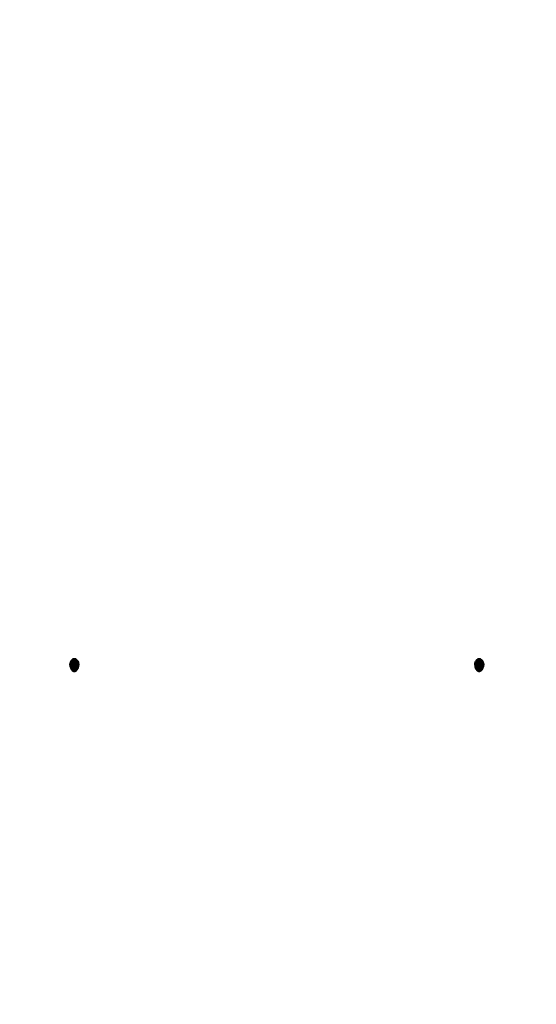
# Model space of a CAD drawing. Units: millimetres. Extents: x 21801 to 28795, y -7629 to 235.
# Drawn here: x 26198 to 26441, y -4094 to -3630 of the extents above; entities that cross this region are included whole.
import ezdxf

# ---------------------------------------------------------------- set-up
doc = ezdxf.new("R2010")
doc.units = ezdxf.units.MM
doc.layers.add('Strefa bezpieczna', color=8, linetype='Continuous')
doc.dimstyles.get("Standard").update_dxf_attribs({"dimtxt": 180, "dimasz": 200, "dimexe": 0.18, "dimexo": 0.0625, "dimgap": 200, "dimtad": 0, "dimtih": 1, "dimtoh": 1, "dimlfac": 0.001, "dimzin": 0, "dimdsep": 46, "dimtxsty": 'Standard', "dimcen": 0.09, "dimse1": 1, "dimse2": 1, "dimadec": 0, "dimazin": 0, "dimtfac": 1, "dimtdec": 4, "dimtofl": 0, "dimtmove": 0, "dimatfit": 3, "dimfxl": 1, "dimtolj": 1, "dimtzin": 0, "dimarcsym": 0})

# ---------------------------------------------------------------- blocks, each defined once
blk = doc.blocks.new('*D104')
at = {"layer": 'Defpoints', "color": 0}
for p in [(24705.86, -1108.48), (22039.26, -7629.14), (26341.38, -7629.14)]:
    blk.add_point(p, dxfattribs=at)
at = {"layer": 'Strefa bezpieczna', "color": 0, "lineweight": -2}
for p, q in [((22039.26, -1308.48), (22039.26, -4078.81)), ((22039.26, -7429.14), (22039.26, -4658.81))]:
    blk.add_line(p, q, dxfattribs=at)
at = {"layer": 'Strefa bezpieczna', "color": 0}
for points in [[(22072.6, -1308.48), (22005.93, -1308.48), (22039.26, -1108.48)], [(22005.93, -7429.14), (22072.6, -7429.14), (22039.26, -7629.14)]]:
    blk.add_solid(points, dxfattribs=at)
at = {"layer": 'Strefa bezpieczna', "color": 0, "insert": (22039.26, -4368.81), "char_height": 180, "attachment_point": 5}
blk.add_mtext('\\A1;6.52', dxfattribs=at)
blk = doc.blocks.new('*D105')
at = {"layer": 'Defpoints', "color": 0}
for p in [(26205.35, -2616.19), (23235.89, -5665.29), (26441.36, -5665.29)]:
    blk.add_point(p, dxfattribs=at)
at = {"layer": 'Strefa bezpieczna', "color": 0, "lineweight": -2}
for p, q in [((23235.89, -2816.19), (23235.89, -3794.19)), ((23235.89, -5465.29), (23235.89, -4374.19))]:
    blk.add_line(p, q, dxfattribs=at)
at = {"layer": 'Strefa bezpieczna', "color": 0}
for points in [[(23269.23, -2816.19), (23202.56, -2816.19), (23235.89, -2616.19)], [(23202.56, -5465.29), (23269.23, -5465.29), (23235.89, -5665.29)]]:
    blk.add_solid(points, dxfattribs=at)
at = {"layer": 'Strefa bezpieczna', "color": 0, "insert": (23235.89, -4084.19), "char_height": 180, "attachment_point": 5}
blk.add_mtext('\\A1;3.05', dxfattribs=at)

msp = doc.modelspace()

# ---------------------------------------------------------------- linework, layer by layer
for p, q in [((26221.416, -3933.874), (26221.442, -3933.405)), ((26225.659, -3933.874), (26221.416, -3933.874)), ((26221.416, -3933.874), (26221.442, -3934.344)), ((26221.442, -3933.405), (26221.52, -3932.947)), ((26225.633, -3933.405), (26221.442, -3933.405)), ((26221.442, -3934.344), (26221.52, -3934.801)), ((26225.633, -3934.344), (26221.442, -3934.344)), ((26221.52, -3932.947), (26221.648, -3932.512)), ((26225.555, -3932.947), (26221.52, -3932.947)), ((26221.52, -3934.801), (26221.648, -3935.236)), ((26225.555, -3934.801), (26221.52, -3934.801)), ((26221.648, -3932.512), (26221.822, -3932.111)), ((26225.428, -3932.512), (26221.648, -3932.512)), ((26221.822, -3932.111), (26222.038, -3931.753)), ((26225.254, -3932.111), (26221.822, -3932.111)), ((26222.038, -3931.753), (26222.291, -3931.447)), ((26225.038, -3931.753), (26222.038, -3931.753)), ((26222.291, -3931.447), (26222.575, -3931.201)), ((26224.785, -3931.447), (26222.291, -3931.447)), ((26222.575, -3931.201), (26222.882, -3931.021)), ((26224.501, -3931.201), (26222.575, -3931.201)), ((26222.882, -3931.021), (26223.206, -3930.911)), ((26224.193, -3931.021), (26222.882, -3931.021)), ((26223.206, -3930.911), (26223.538, -3930.874)), ((26223.87, -3930.911), (26223.206, -3930.911)), ((26223.538, -3930.874), (26223.87, -3930.911)), ((26223.87, -3930.911), (26224.193, -3931.021)), ((26224.193, -3931.021), (26224.501, -3931.201)), ((26224.501, -3931.201), (26224.785, -3931.447)), ((26224.785, -3931.447), (26225.038, -3931.753)), ((26225.038, -3931.753), (26225.254, -3932.111)), ((26225.254, -3932.111), (26225.428, -3932.512)), ((26225.428, -3932.512), (26225.555, -3932.947)), ((26225.428, -3935.236), (26225.555, -3934.801)), ((26225.555, -3932.947), (26225.633, -3933.405)), ((26225.555, -3934.801), (26225.633, -3934.344)), ((26225.633, -3933.405), (26225.659, -3933.874)), ((26225.633, -3934.344), (26225.659, -3933.874)), ((26412.335, -3933.874), (26412.361, -3933.405)), ((26416.578, -3933.874), (26412.335, -3933.874)), ((26412.335, -3933.874), (26412.361, -3934.344)), ((26412.361, -3933.405), (26412.439, -3932.947)), ((26416.552, -3933.405), (26412.361, -3933.405)), ((26412.361, -3934.344), (26412.439, -3934.801)), ((26416.552, -3934.344), (26412.361, -3934.344)), ((26412.439, -3932.947), (26412.566, -3932.512)), ((26416.474, -3932.947), (26412.439, -3932.947)), ((26412.439, -3934.801), (26412.566, -3935.236)), ((26416.474, -3934.801), (26412.439, -3934.801)), ((26412.566, -3932.512), (26412.74, -3932.111)), ((26416.347, -3932.512), (26412.566, -3932.512)), ((26412.74, -3932.111), (26412.957, -3931.753)), ((26416.173, -3932.111), (26412.74, -3932.111)), ((26412.957, -3931.753), (26413.21, -3931.447)), ((26415.957, -3931.753), (26412.957, -3931.753)), ((26413.21, -3931.447), (26413.493, -3931.201)), ((26415.703, -3931.447), (26413.21, -3931.447)), ((26413.493, -3931.201), (26413.801, -3931.021)), ((26415.42, -3931.201), (26413.493, -3931.201)), ((26413.801, -3931.021), (26414.125, -3930.911)), ((26415.112, -3931.021), (26413.801, -3931.021)), ((26414.125, -3930.911), (26414.457, -3930.874)), ((26414.788, -3930.911), (26414.125, -3930.911)), ((26414.457, -3930.874), (26414.788, -3930.911)), ((26414.788, -3930.911), (26415.112, -3931.021)), ((26415.112, -3931.021), (26415.42, -3931.201)), ((26415.42, -3931.201), (26415.703, -3931.447)), ((26415.703, -3931.447), (26415.957, -3931.753)), ((26415.957, -3931.753), (26416.173, -3932.111)), ((26416.173, -3932.111), (26416.347, -3932.512)), ((26416.347, -3932.512), (26416.474, -3932.947)), ((26416.347, -3935.236), (26416.474, -3934.801)), ((26416.474, -3932.947), (26416.552, -3933.405)), ((26416.474, -3934.801), (26416.552, -3934.344)), ((26416.552, -3933.405), (26416.578, -3933.874)), ((26416.552, -3934.344), (26416.578, -3933.874)), ((26225.428, -3935.236), (26221.648, -3935.236)), ((26221.648, -3935.236), (26221.822, -3935.638)), ((26221.822, -3935.638), (26222.038, -3935.996)), ((26225.254, -3935.638), (26221.822, -3935.638)), ((26225.038, -3935.996), (26222.038, -3935.996)), ((26222.038, -3935.996), (26222.291, -3936.301)), ((26222.291, -3936.301), (26222.575, -3936.547)), ((26224.785, -3936.301), (26222.291, -3936.301)), ((26222.575, -3936.547), (26222.882, -3936.728)), ((26224.501, -3936.547), (26222.575, -3936.547)), ((26224.193, -3936.728), (26222.882, -3936.728)), ((26222.882, -3936.728), (26223.206, -3936.837)), ((26223.206, -3936.837), (26223.538, -3936.874)), ((26223.87, -3936.837), (26223.206, -3936.837)), ((26223.538, -3936.874), (26223.87, -3936.837)), ((26223.87, -3936.837), (26224.193, -3936.728)), ((26224.193, -3936.728), (26224.501, -3936.547)), ((26224.501, -3936.547), (26224.785, -3936.301)), ((26224.785, -3936.301), (26225.038, -3935.996)), ((26225.038, -3935.996), (26225.254, -3935.638)), ((26225.254, -3935.638), (26225.428, -3935.236)), ((26416.347, -3935.236), (26412.566, -3935.236)), ((26412.566, -3935.236), (26412.74, -3935.638)), ((26412.74, -3935.638), (26412.957, -3935.996)), ((26416.173, -3935.638), (26412.74, -3935.638)), ((26415.957, -3935.996), (26412.957, -3935.996)), ((26412.957, -3935.996), (26413.21, -3936.301)), ((26413.21, -3936.301), (26413.493, -3936.547)), ((26415.703, -3936.301), (26413.21, -3936.301)), ((26413.493, -3936.547), (26413.801, -3936.728)), ((26415.42, -3936.547), (26413.493, -3936.547)), ((26415.112, -3936.728), (26413.801, -3936.728)), ((26413.801, -3936.728), (26414.125, -3936.837)), ((26414.125, -3936.837), (26414.457, -3936.874)), ((26414.788, -3936.837), (26414.125, -3936.837)), ((26414.457, -3936.874), (26414.788, -3936.837)), ((26414.788, -3936.837), (26415.112, -3936.728)), ((26415.112, -3936.728), (26415.42, -3936.547)), ((26415.42, -3936.547), (26415.703, -3936.301)), ((26415.703, -3936.301), (26415.957, -3935.996)), ((26415.957, -3935.996), (26416.173, -3935.638)), ((26416.173, -3935.638), (26416.347, -3935.236))]:
    msp.add_line(p, q)

# ---------------------------------------------------------------- dimensions: what is measured, and where the dimension line sits
at = {"layer": 'Strefa bezpieczna'}
for base, p1, p2, picture, middle in [((22039.264, -7629.137), (24705.86, -1108.482), (26341.377, -7629.137), '*D104', (22039.264, -4368.81)), ((23235.894, -5665.285), (26205.348, -2616.193), (26441.36, -5665.285), '*D105', (23235.894, -4084.19))]:
    dim = msp.add_linear_dim(base=base, p1=p1, p2=p2, angle=90, dimstyle='Standard', dxfattribs=at)
    dim.commit()
    dim.dimension.update_dxf_attribs({"geometry": picture, "text_midpoint": middle, "dimtype": 160})

doc.saveas('drawing.dxf')
